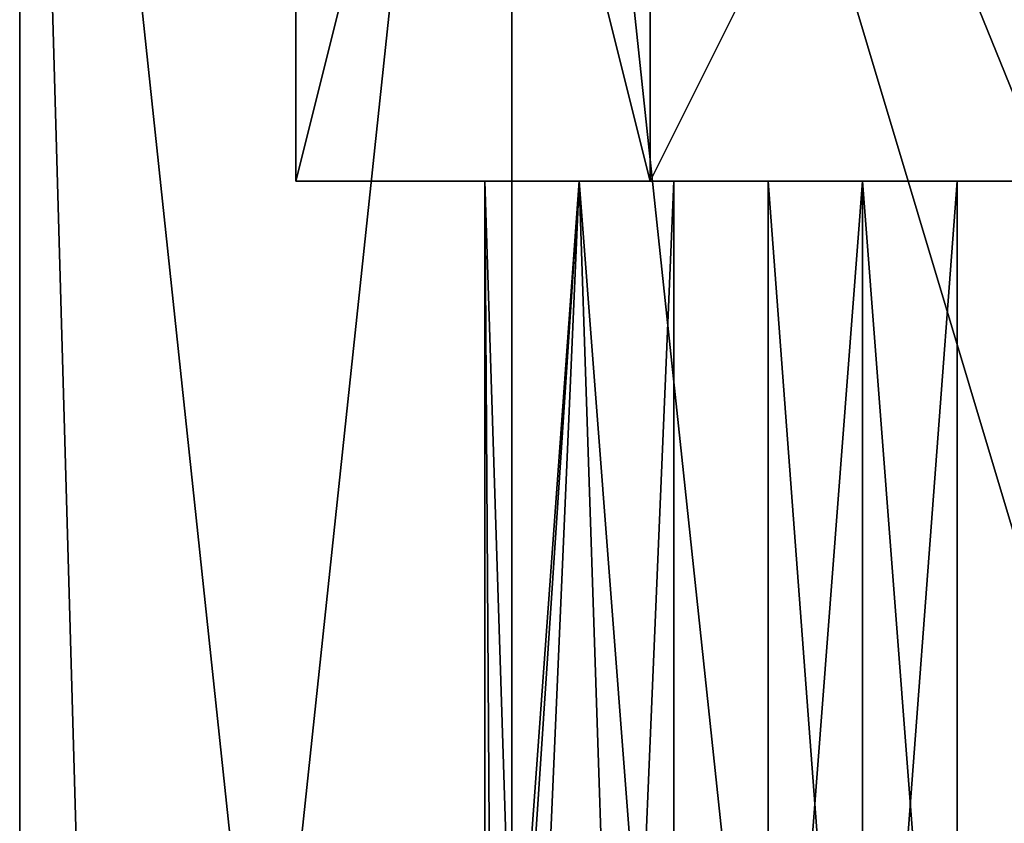
# Model space of a CAD drawing. Units: millimetres. Extents: x -90 to 75, y -716 to 386.
# Drawn here: x -21 to 0, y 46 to 63 of the extents above; entities that cross this region are included whole.
import ezdxf

# ---------------------------------------------------------------- set-up
doc = ezdxf.new("R2010")
doc.units = ezdxf.units.MM
doc.header["$LTSCALE"] = 41.718519
for name, color, linetype in [('4931', 7, 'CONTINUOUS'), ('4933', 7, 'CONTINUOUS'), ('4966', 7, 'CONTINUOUS'), ('4968', 7, 'CONTINUOUS'), ('4969', 7, 'CONTINUOUS'), ('5034', 7, 'CONTINUOUS'), ('5035', 7, 'CONTINUOUS'), ('5036', 7, 'CONTINUOUS'), ('5037', 7, 'CONTINUOUS')]:
    doc.layers.add(name, color=color, linetype=linetype)

msp = doc.modelspace()

# ---------------------------------------------------------------- linework, layer by layer
at = {"layer": '4931', "linetype": 'CONTINUOUS'}
for points in [[(-10.425, -10, -18.057), (-20.85, -10), (-10.425, 88, -18.057), (-10.425, -10, -18.057)], [(-10.425, 88, -18.057), (-20.85, -10), (-20.85, 88), (-10.425, 88, -18.057)], [(10.425, 88, -18.057), (-10.425, -10, -18.057), (-10.425, 88, -18.057), (10.425, 88, -18.057)], [(-10.425, -10, -18.057), (10.425, 88, -18.057), (-2.382, -3.955, -20.714), (-10.425, -10, -18.057)], [(-2.382, -3.955, -20.714), (10.425, 88, -18.057), (0, -2.38, -20.85), (-2.382, -3.955, -20.714)]]:
    msp.add_3dface(points, dxfattribs=at)
at = {"layer": '4933', "linetype": 'CONTINUOUS'}
for points in [[(-20.85, 88), (-20.85, -10), (-18.057, -10, 10.425), (-20.85, 88)], [(-10.425, -10, 18.057), (-20.85, 88), (-18.057, -10, 10.425), (-10.425, -10, 18.057)], [(-20.85, 88), (-10.425, -10, 18.057), (-10.425, 88, 18.057), (-20.85, 88)], [(-10.425, -10, 18.057), (0, -10, 20.85), (-10.425, 88, 18.057), (-10.425, -10, 18.057)], [(-10.425, 88, 18.057), (0, -10, 20.85), (7.85, 27.018, 19.316), (-10.425, 88, 18.057)], [(10.425, 88, 18.057), (-10.425, 88, 18.057), (7.85, 42.982, 19.316), (10.425, 88, 18.057)], [(7.85, 42.982, 19.316), (-10.425, 88, 18.057), (7.85, 27.018, 19.316), (7.85, 42.982, 19.316)]]:
    msp.add_3dface(points, dxfattribs=at)
at = {"layer": '4966', "linetype": 'CONTINUOUS'}
for points in [[(-7.5, 60, -12.99), (-15, 60), (7.5, 60, -12.99), (-7.5, 60, -12.99)], [(7.5, 60, -12.99), (-15, 60), (-9, 60, -2), (7.5, 60, -12.99)], [(-15, 60), (-7.5, 60, 12.99), (-11, 60), (-15, 60)], [(-9, 60, -2), (-15, 60), (-11, 60), (-9, 60, -2)], [(-11, 60), (-7.5, 60, 12.99), (-9, 60, 2), (-11, 60)], [(-3, 60, -2), (7.5, 60, -12.99), (-9, 60, -2), (-3, 60, -2)], [(-7.5, 60, 12.99), (-3, 60, 2), (-9, 60, 2), (-7.5, 60, 12.99)], [(-3, 60, 2), (-5, 60), (-9, 60, 2), (-3, 60, 2)], [(-5, 60), (-7, 60), (-9, 60, 2), (-5, 60)], [(-7, 60), (-3, 60, -2), (-9, 60, -2), (-7, 60)], [(7.5, 60, 12.99), (15, 60), (-7.5, 60, 12.99), (7.5, 60, 12.99)], [(-7.5, 60, 12.99), (15, 60), (3, 60, 2), (-7.5, 60, 12.99)], [(-7.5, 60, 12.99), (3, 60, 2), (-3, 60, 2), (-7.5, 60, 12.99)], [(-5, 60), (-3, 60, -2), (-7, 60), (-5, 60)], [(3, 60, -2), (7.5, 60, -12.99), (-3, 60, -2), (3, 60, -2)], [(-1, 60), (3, 60, -2), (-3, 60, -2), (-1, 60)], [(3, 60, 2), (1, 60), (-3, 60, 2), (3, 60, 2)], [(-3, 60, 2), (1, 60), (-1, 60), (-3, 60, 2)], [(1, 60), (3, 60, -2), (-1, 60), (1, 60)]]:
    msp.add_3dface(points, dxfattribs=at)
at = {"layer": '4968', "linetype": 'CONTINUOUS'}
for points in [[(-7.5, 60, 12.99), (-15, 60), (-7.5, 90, 12.99), (-7.5, 60, 12.99)], [(-15, 60), (-15, 90), (-7.5, 90, 12.99), (-15, 60)], [(7.5, 60, 12.99), (-7.5, 60, 12.99), (7.5, 90, 12.99), (7.5, 60, 12.99)], [(-7.5, 60, 12.99), (-7.5, 90, 12.99), (7.5, 90, 12.99), (-7.5, 60, 12.99)]]:
    msp.add_3dface(points, dxfattribs=at)
at = {"layer": '4969', "linetype": 'CONTINUOUS'}
for points in [[(-15, 60), (-7.5, 60, -12.99), (-15, 90), (-15, 60)], [(-7.5, 60, -12.99), (-7.5, 90, -12.99), (-15, 90), (-7.5, 60, -12.99)], [(-7.5, 60, -12.99), (7.5, 60, -12.99), (-7.5, 90, -12.99), (-7.5, 60, -12.99)], [(7.5, 60, -12.99), (7.5, 90, -12.99), (-7.5, 90, -12.99), (7.5, 60, -12.99)]]:
    msp.add_3dface(points, dxfattribs=at)
at = {"layer": '5034', "linetype": 'CONTINUOUS'}
for points in [[(-5, 33.9), (-3, 33.348, -2), (-5, 60), (-5, 33.9)], [(-5, 60), (-3, 33.348, -2), (-3, 60, -2), (-5, 60)], [(-3, 33.348, -2), (-1, 33.9), (-3, 60, -2), (-3, 33.348, -2)], [(-1, 33.9), (-1, 60), (-3, 60, -2), (-1, 33.9)]]:
    msp.add_3dface(points, dxfattribs=at)
at = {"layer": '5035', "linetype": 'CONTINUOUS'}
for points in [[(-3, 33.348, 2), (-5, 33.9), (-3, 60, 2), (-3, 33.348, 2)], [(-5, 33.9), (-5, 60), (-3, 60, 2), (-5, 33.9)], [(-1, 33.9), (-3, 33.348, 2), (-1, 60), (-1, 33.9)], [(-3, 33.348, 2), (-3, 60, 2), (-1, 60), (-3, 33.348, 2)]]:
    msp.add_3dface(points, dxfattribs=at)
at = {"layer": '5036', "linetype": 'CONTINUOUS'}
for points in [[(-11, 32.485), (-10.819, 32.659, -0.831), (-11, 60), (-11, 32.485)], [(-10.819, 32.659, -0.831), (-10.15, 33.54, -1.636), (-11, 60), (-10.819, 32.659, -0.831)], [(-10.15, 33.54, -1.636), (-9, 60, -2), (-11, 60), (-10.15, 33.54, -1.636)], [(-10.15, 33.54, -1.636), (-8.117, 33.463, -1.794), (-9, 60, -2), (-10.15, 33.54, -1.636)], [(-8.117, 33.463, -1.794), (-7, 33.9), (-9, 60, -2), (-8.117, 33.463, -1.794)], [(-7, 33.9), (-7, 60), (-9, 60, -2), (-7, 33.9)]]:
    msp.add_3dface(points, dxfattribs=at)
at = {"layer": '5037', "linetype": 'CONTINUOUS'}
for points in [[(-10.818, 32.661, 0.834), (-11, 32.485), (-9, 60, 2), (-10.818, 32.661, 0.834)], [(-11, 32.485), (-11, 60), (-9, 60, 2), (-11, 32.485)], [(-10.15, 33.54, 1.636), (-10.818, 32.661, 0.834), (-9, 60, 2), (-10.15, 33.54, 1.636)], [(-8.117, 33.463, 1.794), (-10.15, 33.54, 1.636), (-9, 60, 2), (-8.117, 33.463, 1.794)], [(-7, 60), (-8.117, 33.463, 1.794), (-9, 60, 2), (-7, 60)], [(-7, 33.9), (-8.117, 33.463, 1.794), (-7, 60), (-7, 33.9)]]:
    msp.add_3dface(points, dxfattribs=at)

doc.saveas('drawing.dxf')
